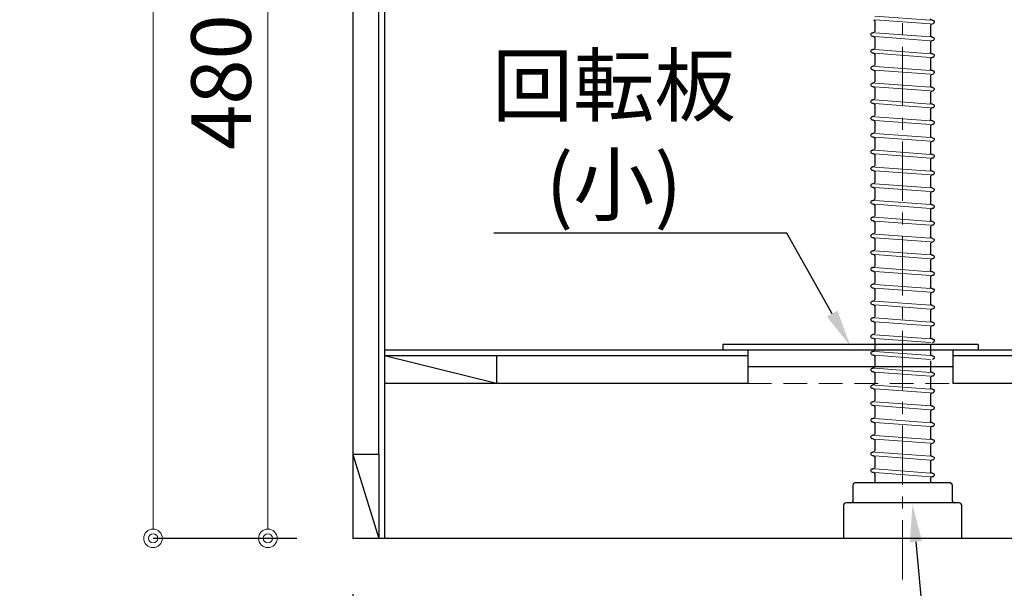
# Model space of a CAD drawing. Units: millimetres. Extents: x 0 to 4387, y 0 to 3227.
# Drawn here: x 2997 to 3525, y 633 to 938 of the extents above; entities that cross this region are included whole.
import ezdxf
from ezdxf import colors
from ezdxf.entities.mleader import LeaderData, LeaderLine
from ezdxf.math import Vec2, Vec3

# ---------------------------------------------------------------- set-up
doc = ezdxf.new("R2010")
doc.units = ezdxf.units.MM
doc.linetypes.add('CENTER', pattern=[50.8, 31.75, -6.35, 6.35, -6.35])
doc.linetypes.add('DASHED', pattern=[19.05, 12.7, -6.35])
doc.layers.get('0').update_dxf_attribs({"linetype": 'CONTINUOUS'})
doc.layers.get('DEFPOINTS').update_dxf_attribs({"color": 8, "linetype": 'CONTINUOUS'})
doc.layers.add('外形線', color=3, linetype='CONTINUOUS')
for name, color, linetype, lineweight in [('寸法', 7, 'CONTINUOUS', 9), ('芯線', 8, 'CENTER', 9), ('隠れ線', 6, 'DASHED', 9)]:
    doc.layers.add(name, color=color, linetype=linetype, lineweight=lineweight)
doc.styles.add('32mm文字', font='txt', dxfattribs={"height": 32})
doc.dimstyles.new('32mm寸法', dxfattribs={"dimtxt": 32, "dimasz": 10, "dimexe": 0, "dimexo": 30, "dimgap": 5, "dimtad": 1, "dimdsep": 46, "dimtxsty": '32mm文字', "dimblk": 'ORIGIN2', "dimcen": 5, "dimclrd": 256, "dimclrt": 256, "dimadec": 0, "dimazin": 0, "dimtfac": 1, "dimtmove": 0, "dimatfit": 3, "dimldrblk": 'OPEN30', "dimfxl": 1, "dimlwd": -1, "dimarcsym": 0})

# ---------------------------------------------------------------- blocks, each defined once
blk = doc.blocks.new('_Origin2')
at = {"color": 0, "linetype": 'ByBlock', "lineweight": -2}
blk.add_line((-0.5, 0), (-1, 0), dxfattribs=at)
for radius in [0.5, 0.25]:
    blk.add_circle((0, 0), radius, dxfattribs=at)
blk = doc.blocks.new('*D32')
at = {"layer": 'DEFPOINTS', "color": 0, "transparency": 16777216}
for p in [(3262.16, 1140), (3130.06, 660), (3175.66, 660)]:
    blk.add_point(p, dxfattribs=at)
at = {"layer": '寸法', "color": 0, "lineweight": -2, "transparency": 16777216}
for p, q in [((3232.16, 1140), (3130.06, 1140)), ((3145.66, 660), (3130.06, 660))]:
    blk.add_line(p, q, dxfattribs=at)
at = {"layer": '寸法', "transparency": 16777216}
blk.add_line((3130.06, 1130), (3130.06, 670), dxfattribs=at)
at = {"layer": '寸法', "transparency": 16777216, "xscale": 10, "yscale": 10, "zscale": 10}
for p, rotation in [((3130.06, 1140), 90), ((3130.06, 660), 270)]:
    blk.add_blockref('_Origin2', p, dxfattribs=dict(at, rotation=rotation))
at = {"layer": '寸法', "transparency": 16777216, "insert": (3109.06, 904.81), "char_height": 32, "attachment_point": 5, "rotation": 90, "style": '32mm文字'}
blk.add_mtext('480', dxfattribs=at)
blk = doc.blocks.new('_Open30')
at = {"color": 0, "linetype": 'ByBlock', "lineweight": -2}
for p, q in [((-1, 0.268), (0, 0)), ((0, 0), (-1, -0.268)), ((0, 0), (-1, 0))]:
    blk.add_line(p, q, dxfattribs=at)
blk = doc.blocks.new('*D33')
at = {"layer": 'DEFPOINTS', "color": 0, "transparency": 16777216}
for p in [(3068.43, 1509), (3175.66, 1509), (3175.66, 660)]:
    blk.add_point(p, dxfattribs=at)
at = {"layer": '寸法', "color": 0, "lineweight": -2, "transparency": 16777216}
for p, q in [((3145.66, 1509), (3068.43, 1509)), ((3145.66, 660), (3068.43, 660))]:
    blk.add_line(p, q, dxfattribs=at)
at = {"layer": '寸法', "transparency": 16777216}
blk.add_line((3068.43, 670), (3068.43, 1499), dxfattribs=at)
at = {"layer": '寸法', "transparency": 16777216, "xscale": 10, "yscale": 10, "zscale": 10}
for p, rotation in [((3068.43, 1509), 90), ((3068.43, 660), 270)]:
    blk.add_blockref('_Origin2', p, dxfattribs=dict(at, rotation=rotation))
at = {"layer": '寸法', "transparency": 16777216, "insert": (3044.59, 1084.5), "char_height": 32, "attachment_point": 5, "rotation": 90, "style": '32mm文字'}
blk.add_mtext('側板\u3000849', dxfattribs=at)
blk = doc.blocks.new('*D34')
at = {"layer": 'DEFPOINTS', "color": 0, "transparency": 16777216}
for p in [(3175.66, 660), (3470.66, 637.95), (3175.66, 555)]:
    blk.add_point(p, dxfattribs=at)
at = {"layer": '寸法', "color": 0, "lineweight": -2, "transparency": 16777216}
for p, q in [((3175.66, 630), (3175.66, 555)), ((3470.66, 607.95), (3470.66, 555))]:
    blk.add_line(p, q, dxfattribs=at)
at = {"layer": '寸法', "transparency": 16777216}
blk.add_line((3460.66, 555), (3185.66, 555), dxfattribs=at)
at = {"layer": '寸法', "transparency": 16777216, "xscale": 10, "yscale": 10, "zscale": 10, "rotation": 180}
blk.add_blockref('_Origin2', (3175.66, 555), dxfattribs=at)
at = {"layer": '寸法', "transparency": 16777216, "xscale": 10, "yscale": 10, "zscale": 10}
blk.add_blockref('_Origin2', (3470.66, 555), dxfattribs=at)
at = {"layer": '寸法', "transparency": 16777216, "insert": (3323.16, 578.84), "char_height": 32, "attachment_point": 5, "style": '32mm文字'}
blk.add_mtext('排水\u3000295', dxfattribs=at)
blk = doc.blocks.new('中型排水金具')
for p, q in [((-16.08, -404.09), (-15.65, -404.06)), ((-15.93, -406.09), (-15.75, -406.07)), ((-15, -406.77), (-15, -412.36)), ((15, -404.46), (15, -410.05)), ((15.75, -410.75), (15.93, -410.74)), ((-16.08, -413.09), (-15.65, -413.06)), ((-15.93, -415.09), (-15.75, -415.07)), ((-15, -415.77), (-15, -421.36)), ((15, -413.46), (15, -419.05)), ((15.65, -412.76), (16.08, -412.73)), ((-16.08, -422.09), (-15.65, -422.06)), ((15, -422.46), (15, -428.05)), ((15.65, -421.76), (16.08, -421.73)), ((15.75, -419.75), (15.93, -419.74)), ((-15.93, -424.09), (-15.75, -424.07)), ((-15, -424.77), (-15, -430.36)), ((-16.08, -431.09), (-15.65, -431.06)), ((-15.93, -433.09), (-15.75, -433.07)), ((15, -431.46), (15, -437.05)), ((15.65, -430.76), (16.08, -430.73)), ((15.75, -428.75), (15.93, -428.74)), ((-15, -433.77), (-15, -439.36)), ((15.75, -437.75), (15.93, -437.74)), ((-16.08, -440.09), (-15.65, -440.06)), ((-15.93, -442.09), (-15.75, -442.07)), ((-15, -442.77), (-15, -448.36)), ((15, -440.46), (15, -446.05)), ((15.65, -439.76), (16.08, -439.73)), ((-16.08, -449.09), (-15.65, -449.06)), ((15.65, -448.76), (16.08, -448.73)), ((15.75, -446.75), (15.93, -446.74)), ((-15.93, -451.09), (-15.75, -451.07)), ((-15, -451.77), (-15, -457.36)), ((15, -449.46), (15, -455.05)), ((-16.08, -458.09), (-15.65, -458.06)), ((15, -458.46), (15, -464.05)), ((15.65, -457.76), (16.08, -457.73)), ((15.75, -455.75), (15.93, -455.74)), ((-15.93, -460.09), (-15.75, -460.07)), ((-15, -460.77), (-15, -466.36)), ((15.75, -464.75), (15.93, -464.74)), ((-16.08, -467.09), (-15.65, -467.06)), ((-15.93, -469.09), (-15.75, -469.07)), ((-15, -469.77), (-15, -475.36)), ((15, -467.46), (15, -473.05)), ((15.65, -466.76), (16.08, -466.73)), ((15.75, -473.75), (15.93, -473.74)), ((-16.08, -476.09), (-15.65, -476.06)), ((-15.93, -478.09), (-15.75, -478.07)), ((-15, -478.77), (-15, -484.36)), ((15, -476.46), (15, -482.05)), ((15.65, -475.76), (16.08, -475.73)), ((-16.08, -485.09), (-15.65, -485.06)), ((15, -485.46), (15, -491.05)), ((15.65, -484.76), (16.08, -484.73)), ((15.75, -482.75), (15.93, -482.74)), ((-15.93, -487.09), (-15.75, -487.07)), ((-15, -487.77), (-15, -493.36)), ((-16.08, -494.09), (-15.65, -494.06)), ((-15.93, -496.09), (-15.75, -496.07)), ((15, -494.46), (15, -500.05)), ((15.65, -493.76), (16.08, -493.73)), ((15.75, -491.75), (15.93, -491.74)), ((-15, -496.77), (-15, -502.36)), ((15.75, -500.75), (15.93, -500.74)), ((-16.08, -503.09), (-15.65, -503.06)), ((-15.93, -505.09), (-15.75, -505.07)), ((-15, -505.77), (-15, -511.36)), ((15, -503.46), (15, -509.05)), ((15.65, -502.76), (16.08, -502.73)), ((-16.08, -512.09), (-15.65, -512.06)), ((15, -512.46), (15, -518.05)), ((15.65, -511.76), (16.08, -511.73)), ((15.75, -509.75), (15.93, -509.74)), ((-15.93, -514.09), (-15.75, -514.07)), ((-15, -514.77), (-15, -520.36)), ((-16.08, -521.09), (-15.65, -521.06)), ((15, -521.46), (15, -527.05)), ((15.65, -520.76), (16.08, -520.73)), ((15.75, -518.75), (15.93, -518.74)), ((-15.93, -523.09), (-15.75, -523.07)), ((-15, -523.77), (-15, -529.36)), ((15.75, -527.75), (15.93, -527.74)), ((-16.08, -530.09), (-15.65, -530.06)), ((-15.93, -532.09), (-15.75, -532.07)), ((-15, -532.77), (-15, -538.36)), ((15, -530.46), (15, -536.05)), ((15.65, -529.76), (16.08, -529.73)), ((15.65, -538.76), (16.08, -538.73)), ((15.75, -536.75), (15.93, -536.74)), ((-16.08, -539.09), (-15.65, -539.06)), ((-15.93, -541.09), (-15.75, -541.07)), ((-15, -541.77), (-15, -547.36)), ((15, -539.46), (15, -545.05)), ((-16.08, -548.09), (-15.65, -548.06)), ((15, -548.46), (15, -554.05)), ((15.65, -547.76), (16.08, -547.73)), ((15.75, -545.75), (15.93, -545.74)), ((-15.93, -550.09), (-15.75, -550.07)), ((-15, -550.77), (-15, -556.36)), ((15.75, -554.75), (15.93, -554.74)), ((-16.08, -557.09), (-15.65, -557.06)), ((-15.93, -559.09), (-15.75, -559.07)), ((-15, -559.77), (-15, -565.36)), ((15, -557.46), (15, -563.05)), ((15.65, -556.76), (16.08, -556.73)), ((15.75, -563.75), (15.93, -563.74)), ((-16.08, -566.09), (-15.65, -566.06)), ((-15, -568.77), (-15, -574.36)), ((15, -566.46), (15, -572.05)), ((15.65, -565.76), (16.08, -565.73)), ((-16.08, -575.09), (-15.65, -575.06)), ((15, -575.46), (15, -581.05)), ((15.65, -574.76), (16.08, -574.73)), ((15.75, -572.75), (15.93, -572.74)), ((-15, -577.77), (-15, -583.36)), ((-16.08, -584.09), (-15.65, -584.06)), ((15, -584.46), (15, -590.05)), ((15.65, -583.76), (16.08, -583.73)), ((15.75, -581.75), (15.93, -581.74)), ((-15, -586.77), (-15, -592.36)), ((15.75, -590.75), (15.93, -590.74)), ((-16.08, -593.09), (-15.65, -593.06)), ((-15.93, -595.09), (-15.75, -595.07)), ((-15, -595.77), (-15, -601.36)), ((15, -593.46), (15, -599.05)), ((15.65, -592.76), (16.08, -592.73)), ((-16.08, -602.09), (-15.65, -602.06)), ((15.65, -601.76), (16.08, -601.73)), ((15.75, -599.75), (15.93, -599.74)), ((-15.93, -604.09), (-15.75, -604.07)), ((-15, -604.77), (-15, -610.36)), ((15, -602.46), (15, -608.05)), ((-16.08, -611.09), (-15.65, -611.06)), ((15, -611.46), (15, -617.05)), ((15.65, -610.76), (16.08, -610.73)), ((15.75, -608.75), (15.93, -608.74)), ((-15.93, -613.09), (-15.75, -613.07)), ((-15, -613.77), (-15, -619.36)), ((15.75, -617.75), (15.93, -617.74)), ((-16.08, -620.09), (-15.65, -620.06)), ((-15.93, -622.09), (-15.75, -622.07)), ((-15, -622.77), (-15, -628.36)), ((15, -620.46), (15, -626.05)), ((15.65, -619.76), (16.08, -619.73)), ((15.65, -628.76), (16.08, -628.73)), ((15.75, -626.75), (15.93, -626.74)), ((-16.08, -629.09), (-15.65, -629.06)), ((-15.93, -631.09), (-15.75, -631.07)), ((-15, -631.77), (-15, -637.36)), ((15, -629.46), (15, -635.05)), ((-16.08, -638.09), (-15.65, -638.06)), ((15, -638.46), (15, -644.05)), ((15.65, -637.76), (16.08, -637.73)), ((15.75, -635.75), (15.93, -635.74)), ((-15.93, -640.09), (-15.75, -640.07)), ((-15, -640.77), (-15, -646.36)), ((-16.08, -647.09), (-15.65, -647.06)), ((-15.93, -649.09), (-15.75, -649.07)), ((-15, -649.77), (-15, -652)), ((15, -647.46), (15, -652)), ((15.65, -646.76), (16.08, -646.73)), ((15.75, -644.75), (15.93, -644.74))]:
    blk.add_line(p, q)
for centre, radius, start, end in [((-16, -405.09), 1, 94.2054, 274.2054), ((-15.7, -406.77), 0.7, 0, 94.2054), ((-15.7, -403.36), 0.7, 274.2054, 0), ((15.7, -404.46), 0.7, 94.2054, 180), ((15.7, -410.05), 0.7, 180, 274.2054), ((16, -411.74), 1, 274.2054, 94.2054), ((-16, -414.09), 1, 94.2054, 274.2054), ((-15.7, -415.77), 0.7, 0, 94.2054), ((-15.7, -412.36), 0.7, 274.2054, 0), ((15.7, -413.46), 0.7, 94.2054, 180), ((-16, -423.09), 1, 94.2054, 274.2054), ((-15.7, -421.36), 0.7, 274.2054, 0), ((15.7, -419.05), 0.7, 180, 274.2054), ((15.7, -422.46), 0.7, 94.2054, 180), ((16, -420.74), 1, 274.2054, 94.2054), ((-15.7, -424.77), 0.7, 0, 94.2054), ((-16, -432.09), 1, 94.2054, 274.2054), ((-15.7, -433.77), 0.7, 0, 94.2054), ((-15.7, -430.36), 0.7, 274.2054, 0), ((15.7, -428.05), 0.7, 180, 274.2054), ((15.7, -431.46), 0.7, 94.2054, 180), ((16, -429.74), 1, 274.2054, 94.2054), ((15.7, -437.05), 0.7, 180, 274.2054), ((16, -438.74), 1, 274.2054, 94.2054), ((-16, -441.09), 1, 94.2054, 274.2054), ((-15.7, -442.77), 0.7, 0, 94.2054), ((-15.7, -439.36), 0.7, 274.2054, 0), ((15.7, -440.46), 0.7, 94.2054, 180), ((-16, -450.09), 1, 94.2054, 274.2054), ((-15.7, -448.36), 0.7, 274.2054, 0), ((15.7, -446.05), 0.7, 180, 274.2054), ((15.7, -449.46), 0.7, 94.2054, 180), ((16, -447.74), 1, 274.2054, 94.2054), ((-15.7, -451.77), 0.7, 0, 94.2054), ((-16, -459.09), 1, 94.2054, 274.2054), ((-15.7, -457.36), 0.7, 274.2054, 0), ((15.7, -455.05), 0.7, 180, 274.2054), ((15.7, -458.46), 0.7, 94.2054, 180), ((16, -456.74), 1, 274.2054, 94.2054), ((-15.7, -460.77), 0.7, 0, 94.2054), ((15.7, -464.05), 0.7, 180, 274.2054), ((16, -465.74), 1, 274.2054, 94.2054), ((-16, -468.09), 1, 94.2054, 274.2054), ((-15.7, -469.77), 0.7, 0, 94.2054), ((-15.7, -466.36), 0.7, 274.2054, 0), ((15.7, -467.46), 0.7, 94.2054, 180), ((-15.7, -475.36), 0.7, 274.2054, 0), ((15.7, -473.05), 0.7, 180, 274.2054), ((16, -474.74), 1, 274.2054, 94.2054), ((-16, -477.09), 1, 94.2054, 274.2054), ((-15.7, -478.77), 0.7, 0, 94.2054), ((15.7, -476.46), 0.7, 94.2054, 180), ((-16, -486.09), 1, 94.2054, 274.2054), ((-15.7, -484.36), 0.7, 274.2054, 0), ((15.7, -482.05), 0.7, 180, 274.2054), ((15.7, -485.46), 0.7, 94.2054, 180), ((16, -483.74), 1, 274.2054, 94.2054), ((-15.7, -487.77), 0.7, 0, 94.2054), ((15.7, -491.05), 0.7, 180, 274.2054), ((-16, -495.09), 1, 94.2054, 274.2054), ((-15.7, -496.77), 0.7, 0, 94.2054), ((-15.7, -493.36), 0.7, 274.2054, 0), ((15.7, -494.46), 0.7, 94.2054, 180), ((16, -492.74), 1, 274.2054, 94.2054), ((15.7, -500.05), 0.7, 180, 274.2054), ((16, -501.74), 1, 274.2054, 94.2054), ((-16, -504.09), 1, 94.2054, 274.2054), ((-15.7, -505.77), 0.7, 0, 94.2054), ((-15.7, -502.36), 0.7, 274.2054, 0), ((15.7, -503.46), 0.7, 94.2054, 180), ((-16, -513.09), 1, 94.2054, 274.2054), ((-15.7, -511.36), 0.7, 274.2054, 0), ((15.7, -509.05), 0.7, 180, 274.2054), ((15.7, -512.46), 0.7, 94.2054, 180), ((16, -510.74), 1, 274.2054, 94.2054), ((-15.7, -514.77), 0.7, 0, 94.2054), ((-16, -522.09), 1, 94.2054, 274.2054), ((-15.7, -523.77), 0.7, 0, 94.2054), ((-15.7, -520.36), 0.7, 274.2054, 0), ((15.7, -518.05), 0.7, 180, 274.2054), ((15.7, -521.46), 0.7, 94.2054, 180), ((16, -519.74), 1, 274.2054, 94.2054), ((15.7, -527.05), 0.7, 180, 274.2054), ((16, -528.74), 1, 274.2054, 94.2054), ((-16, -531.09), 1, 94.2054, 274.2054), ((-15.7, -532.77), 0.7, 0, 94.2054), ((-15.7, -529.36), 0.7, 274.2054, 0), ((15.7, -530.46), 0.7, 94.2054, 180), ((-15.7, -538.36), 0.7, 274.2054, 0), ((15.7, -536.05), 0.7, 180, 274.2054), ((15.7, -539.46), 0.7, 94.2054, 180), ((16, -537.74), 1, 274.2054, 94.2054), ((-16, -540.09), 1, 94.2054, 274.2054), ((-15.7, -541.77), 0.7, 0, 94.2054), ((-16, -549.09), 1, 94.2054, 274.2054), ((-15.7, -547.36), 0.7, 274.2054, 0), ((15.7, -545.05), 0.7, 180, 274.2054), ((15.7, -548.46), 0.7, 94.2054, 180), ((16, -546.74), 1, 274.2054, 94.2054), ((-15.7, -550.77), 0.7, 0, 94.2054), ((15.7, -554.05), 0.7, 180, 274.2054), ((16, -555.74), 1, 274.2054, 94.2054), ((-16, -558.09), 1, 94.2054, 274.2054), ((-15.7, -559.77), 0.7, 0, 94.2054), ((-15.7, -556.36), 0.7, 274.2054, 0), ((15.7, -557.46), 0.7, 94.2054, 180), ((15.7, -563.05), 0.7, 180, 274.2054), ((16, -564.74), 1, 274.2054, 94.2054), ((-16, -567.09), 1, 94.2054, 274.2054), ((-15.7, -568.77), 0.7, 0, 94.2054), ((-15.7, -565.36), 0.7, 274.2054, 0), ((15.7, -566.46), 0.7, 94.2054, 180), ((-16, -576.09), 1, 94.2054, 274.2054), ((-15.7, -574.36), 0.7, 274.2054, 0), ((15.7, -572.05), 0.7, 180, 274.2054), ((15.7, -575.46), 0.7, 94.2054, 180), ((16, -573.74), 1, 274.2054, 94.2054), ((15.7, -581.05), 0.7, 180, 274.2054), ((-16, -585.09), 1, 94.2054, 274.2054), ((-15.7, -583.36), 0.7, 274.2054, 0), ((15.7, -584.46), 0.7, 94.2054, 180), ((16, -582.74), 1, 274.2054, 94.2054), ((15.7, -590.05), 0.7, 180, 274.2054), ((16, -591.74), 1, 274.2054, 94.2054), ((-16, -594.09), 1, 94.2054, 274.2054), ((-15.7, -595.77), 0.7, 0, 94.2054), ((-15.7, -592.36), 0.7, 274.2054, 0), ((15.7, -593.46), 0.7, 94.2054, 180), ((-16, -603.09), 1, 94.2054, 274.2054), ((-15.7, -601.36), 0.7, 274.2054, 0), ((15.7, -599.05), 0.7, 180, 274.2054), ((15.7, -602.46), 0.7, 94.2054, 180), ((16, -600.74), 1, 274.2054, 94.2054), ((-15.7, -604.77), 0.7, 0, 94.2054), ((-16, -612.09), 1, 94.2054, 274.2054), ((-15.7, -610.36), 0.7, 274.2054, 0), ((15.7, -608.05), 0.7, 180, 274.2054), ((15.7, -611.46), 0.7, 94.2054, 180), ((16, -609.74), 1, 274.2054, 94.2054), ((-15.7, -613.77), 0.7, 0, 94.2054), ((15.7, -617.05), 0.7, 180, 274.2054), ((16, -618.74), 1, 274.2054, 94.2054), ((-16, -621.09), 1, 94.2054, 274.2054), ((-15.7, -622.77), 0.7, 0, 94.2054), ((-15.7, -619.36), 0.7, 274.2054, 0), ((15.7, -620.46), 0.7, 94.2054, 180), ((-15.7, -628.36), 0.7, 274.2054, 0), ((15.7, -626.05), 0.7, 180, 274.2054), ((16, -627.74), 1, 274.2054, 94.2054), ((-16, -630.09), 1, 94.2054, 274.2054), ((-15.7, -631.77), 0.7, 0, 94.2054), ((15.7, -629.46), 0.7, 94.2054, 180), ((-16, -639.09), 1, 94.2054, 274.2054), ((-15.7, -637.36), 0.7, 274.2054, 0), ((15.7, -635.05), 0.7, 180, 274.2054), ((15.7, -638.46), 0.7, 94.2054, 180), ((16, -636.74), 1, 274.2054, 94.2054), ((-15.7, -640.77), 0.7, 0, 94.2054), ((15.7, -644.05), 0.7, 180, 274.2054), ((-16, -648.09), 1, 94.2054, 274.2054), ((-15.7, -649.77), 0.7, 0, 94.2054), ((-15.7, -646.36), 0.7, 274.2054, 0), ((15.7, -647.46), 0.7, 94.2054, 180), ((16, -645.74), 1, 274.2054, 94.2054)]:
    blk.add_arc(centre, radius, start, end)
at = {"layer": '外形線', "color": 8, "lineweight": 9}
for p, q in [((-15, -404.01), (15, -401.81)), ((-15, -406.02), (15, -403.81)), ((-15, -413.01), (15, -410.81)), ((-15, -415.02), (15, -412.81)), ((-15, -422.01), (15, -419.81)), ((-15, -424.02), (15, -421.81)), ((-15, -431.01), (15, -428.81)), ((-15, -433.02), (15, -430.81)), ((-15, -440.01), (15, -437.81)), ((-15, -442.02), (15, -439.81)), ((-15, -449.01), (15, -446.81)), ((-15, -451.02), (15, -448.81)), ((-15, -458.01), (15, -455.81)), ((-15, -460.02), (15, -457.81)), ((-15, -467.01), (15, -464.81)), ((-15, -469.02), (15, -466.81)), ((-15, -476.01), (15, -473.81)), ((-15, -478.02), (15, -475.81)), ((-15, -485.01), (15, -482.81)), ((-15, -487.02), (15, -484.81)), ((-15, -494.01), (15, -491.81)), ((-15, -496.02), (15, -493.81)), ((-15, -503.01), (15, -500.81)), ((-15, -505.02), (15, -502.81)), ((-15, -512.01), (15, -509.81)), ((-15, -514.02), (15, -511.81)), ((-15, -521.01), (15, -518.81)), ((-15, -523.02), (15, -520.81)), ((-15, -530.01), (15, -527.81)), ((-15, -532.02), (15, -529.81)), ((-15, -539.01), (15, -536.81)), ((-15, -541.02), (15, -538.81)), ((-15, -548.01), (15, -545.81)), ((-15, -550.02), (15, -547.81)), ((-15, -557.01), (15, -554.81)), ((-15, -559.02), (15, -556.81)), ((-15, -566.01), (15, -563.81)), ((-15, -568.02), (15, -565.81)), ((-15, -575.01), (15, -572.81)), ((-15, -577.02), (15, -574.81)), ((-15, -584.01), (15, -581.81)), ((-15, -586.02), (15, -583.81)), ((-15, -593.01), (15, -590.81)), ((-15, -595.02), (15, -592.81)), ((-15, -602.01), (15, -599.81)), ((-15, -604.02), (15, -601.81)), ((-15, -611.01), (15, -608.81)), ((-15, -613.02), (15, -610.81)), ((-15, -620.01), (15, -617.81)), ((-15, -622.02), (15, -619.81)), ((-15, -629.01), (15, -626.81)), ((-15, -631.02), (15, -628.81)), ((-15, -638.01), (15, -635.81)), ((-15, -640.02), (15, -637.81)), ((-15, -647.01), (15, -644.81)), ((-15, -649.02), (15, -646.81))]:
    blk.add_line(p, q, dxfattribs=at)
at = {"layer": '外形線'}
blk.add_lwpolyline([(28, -663, -0.414214), (26.5, -661.5), (26.5, -653.5, 0.414214), (25, -652), (-25, -652, 0.414214), (-26.5, -653.5), (-26.5, -661.5, -0.414214), (-28, -663)], format="xyb", dxfattribs=at)
blk.add_lwpolyline([(-31.75, -664.5, -0.414214), (-30.25, -663), (30.25, -663, -0.414214), (31.75, -664.5), (31.75, -682), (-31.75, -682)], format="xyb", close=True, dxfattribs=at)
at = {"layer": '芯線'}
blk.add_line((0, -704.1), (0, 12.44), dxfattribs=at)

msp = doc.modelspace()

# ---------------------------------------------------------------- linework, layer by layer
at = {"color": 7, "linetype": 'Continuous'}
for p, q in [((3175.665, 1560), (3175.665, 660)), ((3374.162, 763.96), (3374.162, 761)), ((3511.162, 763.96), (3374.162, 763.96)), ((3387.662, 761), (3387.662, 743)), ((3497.662, 761), (3497.662, 743)), ((3511.162, 763.96), (3511.162, 761)), ((3497.662, 751.96), (3387.662, 751.96)), ((3387.662, 743), (3192.665, 743)), ((3645.665, 743), (3497.662, 743))]:
    msp.add_line(p, q, dxfattribs=at)
at = {"color": 4, "linetype": 'Continuous'}
for p, q in [((3192.665, 1509), (3192.665, 660)), ((3645.665, 761), (3192.665, 761)), ((3252.665, 743), (3192.665, 758)), ((3252.665, 758), (3192.665, 758)), ((3252.665, 758), (3252.665, 743)), ((3175.665, 705), (3189.665, 660)), ((3189.665, 705), (3175.665, 705)), ((3189.665, 705), (3189.665, 660))]:
    msp.add_line(p, q, dxfattribs=at)
at = {"color": 214, "linetype": 'Continuous'}
for p, q in [((3189.665, 705), (3189.665, 1464)), ((3387.662, 758), (3252.665, 758)), ((3585.665, 758), (3497.662, 758))]:
    msp.add_line(p, q, dxfattribs=at)
at = {"layer": '隠れ線', "color": 4}
msp.add_line((3387.662, 743), (3497.662, 743), dxfattribs=at)

# ---------------------------------------------------------------- dimensions: what is measured, and where the dimension line sits
at = {"layer": '寸法'}
dim = msp.add_linear_dim(base=(3068.429, 1509), p1=(3175.665, 660), p2=(3175.665, 1509), angle=90, text='側板\u3000<>', dimstyle='32mm寸法', dxfattribs=at)
dim.commit()
dim.dimension.update_dxf_attribs({"geometry": '*D33', "text_midpoint": (3068.429, 1084.5), "dimtype": 160})
dim = msp.add_linear_dim(base=(3130.058, 660), p1=(3262.16, 1140.002), p2=(3175.665, 660), angle=90, dimstyle='32mm寸法', dxfattribs=at)
dim.commit()
dim.dimension.update_dxf_attribs({"geometry": '*D32', "text_midpoint": (3130.058, 904.812), "dimtype": 160})

# ---------------------------------------------------------------- leaders
ml = msp.add_multileader_mtext('Standard', dxfattribs=at)
ml.set_content('\\pxr0.13062,qc;回転板\\P(小)', color=256, style='32mm文字')
ml.set_leader_properties(color=256)
ml.build(insert=Vec2(0, 0))
ml.multileader.update_dxf_attribs({"text_left_attachment_type": 5, "text_right_attachment_type": 5, "dogleg_length": 15, "arrow_head_size": 20})
ctx = ml.context
ctx.base_point, ctx.char_height, ctx.arrow_head_size, ctx.landing_gap_size, ctx.plane_origin = Vec3(3260.408, 823.726), 32, 20, 5, Vec3(3433.154, 829.17)
ctx.left_attachment, ctx.right_attachment, ctx.text_align_type = 5, 5, 2
notes = []
notes.append((ctx, [(0, (1, 1, 0), (3408.499, 823.726), (-1, 0), 20, [(0, [(3442.669, 763.107)], 0, [])])]))
ctx.mtext.insert, ctx.mtext.width, ctx.mtext.defined_height, ctx.mtext.alignment, ctx.mtext.flow_direction = Vec3(3383.499, 919.033), 131.38097, 50.553, 3, 5
ml = msp.add_multileader_mtext('Standard', dxfattribs=at)
ml.set_content('\\pxr0.13062,qc;防臭ｷｬｯﾌﾟ', color=256, style='32mm文字')
ml.set_leader_properties(color=256)
ml.build(insert=Vec2(0, 0))
ml.multileader.update_dxf_attribs({"text_left_attachment_type": 5, "text_right_attachment_type": 5, "dogleg_length": 15, "arrow_head_size": 20})
ctx = ml.context
ctx.base_point, ctx.char_height, ctx.arrow_head_size, ctx.landing_gap_size, ctx.plane_origin = Vec3(3508.153, 546.739), 32, 20, 5, Vec3(3835.691, 574.732)
ctx.left_attachment, ctx.right_attachment = 5, 5
notes.append((ctx, [(1, (1, 1, 0), (3488.153, 546.739), (1, 0), 20, [(0, [(3475.945, 678.101)], 0, [])])]))
ctx.mtext.insert, ctx.mtext.width, ctx.mtext.defined_height, ctx.mtext.flow_direction = Vec3(3513.153, 586.926), 189.12256, 50.553, 5
ctx.mtext.has_bg_fill, ctx.mtext.bg_color, ctx.mtext.bg_scale_factor, ctx.mtext.bg_transparency, ctx.mtext.use_window_bg_color = 1, -1027028792, 1.5, 0, 1
for ctx, leaders in notes:
    for number, flags, end, landing, length, lines in leaders:
        leader = LeaderData()
        leader.index, (leader.has_last_leader_line, leader.has_dogleg_vector, leader.attachment_direction) = number, flags
        leader.last_leader_point, leader.dogleg_vector, leader.dogleg_length = Vec3(end), Vec3(landing), length
        for number, points, colour, breaks in lines:
            line = LeaderLine()
            line.index, line.vertices, line.color, line.breaks = number, Vec3.list(points), colors.encode_raw_color(colour), breaks
            leader.lines.append(line)
        ctx.leaders.append(leader)

# ---------------------------------------------------------------- next in the draw order: linework, layer by layer
at = {"color": 7, "linetype": 'Continuous'}
for p, q in [((3618.665, 660), (3175.665, 660)), ((3428.662, 660.013), (3512.662, 660.013))]:
    msp.add_line(p, q, dxfattribs=at)

# ---------------------------------------------------------------- next in the draw order: block references
at = {"xscale": -1}
msp.add_blockref('中型排水金具', (3470.665, 1342.048), dxfattribs=at)

# ---------------------------------------------------------------- next in the draw order: dimensions: what is measured, and where the dimension line sits
at = {"layer": '寸法'}
dim = msp.add_linear_dim(base=(3175.665, 555.002), p1=(3470.665, 637.953), p2=(3175.665, 660), angle=180, text='排水\u3000<>', dimstyle='32mm寸法', dxfattribs=at)
dim.commit()
dim.dimension.update_dxf_attribs({"geometry": '*D34', "text_midpoint": (3323.164, 555.002), "dimtype": 160})

doc.saveas('drawing.dxf')
